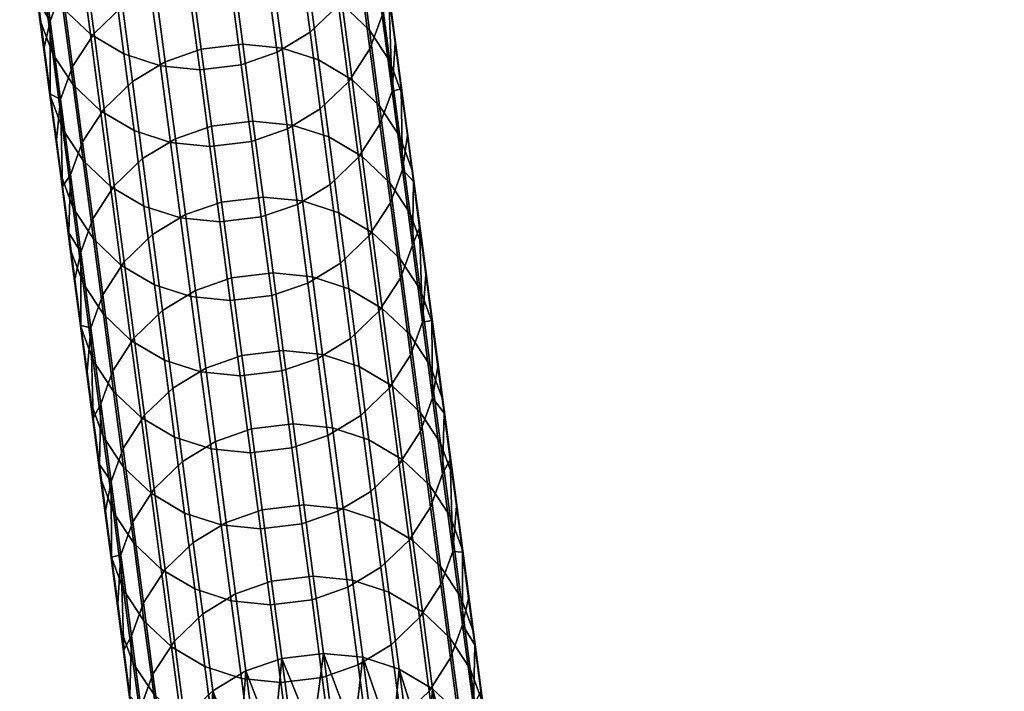
# Model space of a CAD drawing. Extents: x -1.1 to 19.4, y -0.5 to 21.
# Drawn here: x -0.5 to 1.3, y 15.7 to 16.9 of the extents above; entities that cross this region are included whole.
import ezdxf

# ---------------------------------------------------------------- set-up
doc = ezdxf.new("R2010")
doc.units = 0
doc.header["$MEASUREMENT"] = 0
doc.layers.add('DEFAULT', color=7, linetype='CONTINUOUS')

msp = doc.modelspace()

# ---------------------------------------------------------------- meshes
at = {"layer": 'DEFAULT'}
mesh = msp.add_polyface(dxfattribs=at)
corners = [(-0.032, 16.7994, 9.9529), (-0.096, 16.7771, 9.9481), (-0.1135, 16.9093, 9.5642), (-0.0495, 16.9316, 9.569), (-0.0139, 16.6627, 10.3499), (-0.0779, 16.6404, 10.3451), (-0.0087, 17.1016, 9.188), (-0.0672, 17.0661, 9.1785), (-0.0851, 17.2016, 8.7848), (-0.0266, 17.2372, 8.7944), (0.009, 16.9672, 9.5785), (0.0265, 16.835, 9.9625), (0.0446, 16.6983, 10.3595), (0.0595, 17.0156, 9.5929), (0.0417, 17.1501, 9.2024), (0.077, 16.8834, 9.9769), (0.095, 16.7467, 10.3739), (0.0977, 17.0745, 9.6115), (0.0799, 17.209, 9.221), (0.1151, 16.9423, 9.9954), (0.1332, 16.8056, 10.3925), (0.151, 16.6712, 10.7829), (0.1128, 16.6123, 10.7644), (0.1366, 17.0013, 10.0148), (0.1191, 17.1335, 9.6308), (0.1546, 16.8646, 10.4118), (0.1724, 16.7301, 10.8022), (0.1342, 17.1465, 9.8095), (0.1451, 17.064, 10.0491), (0.156, 16.9815, 10.2888), (0.1669, 16.8989, 10.5284), (0.1779, 16.8164, 10.7681), (0.1888, 16.7339, 11.0077), (0.1324, 17.0579, 10.4793), (0.155, 16.9963, 10.4571), (0.1369, 17.133, 10.0601), (0.1143, 17.1946, 10.0823), (0.1501, 16.9234, 10.8698), (0.1728, 16.8618, 10.8476), (0.1686, 16.7834, 11.2765), (0.1913, 16.7218, 11.2542), (0.1139, 16.9783, 10.8904), (0.0961, 17.1128, 10.4999), (0.1324, 16.8383, 11.297), (0.1501, 16.704, 11.687), (0.1864, 16.6491, 11.6664), (0.0649, 17.0247, 10.9086), (0.0471, 17.1592, 10.5181), (0.0834, 16.8847, 11.3152), (0.1012, 16.7504, 11.7052), (0.0054, 17.0598, 10.9234), (-0.0124, 17.1943, 10.5329), (0.0239, 16.9198, 11.33), (0.0417, 16.7856, 11.72), (-0.0595, 17.081, 10.9336), (-0.0773, 17.2154, 10.5431), (-0.041, 16.9409, 11.3403), (-0.0233, 16.8067, 11.7302), (-0.0051, 16.6695, 12.1285), (0.0598, 16.6484, 12.1183), (-0.111, 16.948, 11.3459), (-0.1295, 17.088, 10.9392), (-0.0932, 16.8137, 11.7358), (-0.0751, 16.6765, 12.1341), (0.1888, 16.7339, 11.0077), (0.1779, 16.8164, 10.7681), (0.1669, 16.8989, 10.5284), (0.156, 16.9815, 10.2888), (0.1451, 17.064, 10.0491), (0.1342, 17.1465, 9.8095)]
mesh.append_faces([[corners[k] for k in face] for face in [(0, 1, 2, 3), (4, 5, 1, 0), (6, 7, 8, 9), (10, 3, 7, 6), (11, 0, 3, 10), (12, 4, 0, 11), (13, 10, 6, 14), (15, 11, 10, 13), (16, 12, 11, 15), (17, 13, 14, 18), (19, 15, 13, 17), (20, 16, 15, 19), (21, 22, 16, 20), (23, 19, 17, 24), (25, 20, 19, 23), (26, 21, 20, 25), (27, 28, 23), (28, 29, 23), (29, 30, 25), (30, 31, 26), (31, 32, 26), (23, 24, 27), (25, 23, 29), (26, 25, 30), (33, 34, 35, 36), (37, 38, 34, 33), (39, 40, 38, 37), (41, 37, 33, 42), (43, 39, 37, 41), (44, 45, 39, 43), (46, 41, 42, 47), (48, 43, 41, 46), (49, 44, 43, 48), (50, 46, 47, 51), (52, 48, 46, 50), (53, 49, 48, 52), (54, 50, 51, 55), (56, 52, 50, 54), (57, 53, 52, 56), (58, 59, 53, 57), (60, 56, 54, 61), (62, 57, 56, 60), (63, 58, 57, 62), (64, 65, 38), (65, 66, 38), (66, 67, 34), (67, 68, 35), (68, 69, 35), (35, 34, 67), (34, 38, 66), (38, 40, 64)]])
mesh = msp.add_polyface(dxfattribs=at)
corners = [(-0.4495, 16.9327, 10.0178), (-0.4722, 16.9943, 10.0401), (-0.4896, 17.1265, 9.6561), (-0.467, 17.0649, 9.6339), (-0.4315, 16.796, 10.4148), (-0.4541, 16.8576, 10.4371), (-0.4137, 16.6616, 10.8053), (-0.4363, 16.7232, 10.8276), (-0.4133, 16.8778, 9.9973), (-0.4307, 17.0101, 9.6133), (-0.3952, 16.7411, 10.3943), (-0.3818, 16.9636, 9.5951), (-0.4485, 17.1445, 9.2228), (-0.3995, 17.0981, 9.2046), (-0.3643, 16.8314, 9.9791), (-0.3462, 16.6947, 10.3761), (-0.3223, 16.9285, 9.5803), (-0.34, 17.063, 9.1898), (-0.3048, 16.7963, 9.9643), (-0.2867, 16.6596, 10.3613), (-0.2574, 16.9074, 9.5701), (-0.2751, 17.0419, 9.1796), (-0.2399, 16.7752, 9.954), (-0.2218, 16.6385, 10.3511), (-0.1874, 16.9004, 9.5645), (-0.2051, 17.0348, 9.174), (-0.1699, 16.7682, 9.9484), (-0.1518, 16.6314, 10.3454), (-0.1135, 16.9093, 9.5642), (-0.1313, 17.0437, 9.1737), (-0.096, 16.7771, 9.9481), (-0.0779, 16.6404, 10.3451), (-0.0495, 16.9316, 9.569), (-0.0672, 17.0661, 9.1785), (-0.4357, 16.7252, 11.0332), (-0.4466, 16.8077, 10.7935), (-0.4575, 16.8902, 10.5539), (-0.4684, 16.9727, 10.3142), (-0.4793, 17.0552, 10.0746), (-0.4902, 17.1377, 9.8349), (-0.1849, 16.9391, 11.3462), (-0.111, 16.948, 11.3459), (-0.1295, 17.088, 10.9392), (-0.2034, 17.0791, 10.9395), (-0.1671, 16.8048, 11.7361), (-0.0932, 16.8137, 11.7358), (-0.149, 16.6676, 12.1344), (-0.0751, 16.6765, 12.1341), (-0.2489, 16.9167, 11.3414), (-0.2674, 17.0567, 10.9347), (-0.2311, 16.7824, 11.7313), (-0.213, 16.6453, 12.1297), (-0.3074, 16.8812, 11.3318), (-0.3259, 17.0212, 10.9252), (-0.2897, 16.7469, 11.7217), (-0.3579, 16.8327, 11.3174), (-0.3764, 16.9727, 10.9108), (-0.3401, 16.6984, 11.7073), (-0.4145, 16.9138, 10.8922), (-0.3941, 17.1072, 10.5203), (-0.4323, 17.0483, 10.5017), (-0.396, 16.7738, 11.2989), (-0.3783, 16.6395, 11.6888), (-0.4359, 16.8549, 10.8729), (-0.4537, 16.9893, 10.4824), (-0.4174, 16.7149, 11.2796), (-0.4793, 17.0552, 10.0746), (-0.4684, 16.9727, 10.3142), (-0.4718, 17.126, 10.0854), (-0.4575, 16.8902, 10.5539), (-0.4466, 16.8077, 10.7935), (-0.4357, 16.7252, 11.0332)]
mesh.append_faces([[corners[k] for k in face] for face in [(0, 1, 2, 3), (4, 5, 1, 0), (6, 7, 5, 4), (8, 0, 3, 9), (10, 4, 0, 8), (11, 9, 12, 13), (14, 8, 9, 11), (15, 10, 8, 14), (16, 11, 13, 17), (18, 14, 11, 16), (19, 15, 14, 18), (20, 16, 17, 21), (22, 18, 16, 20), (23, 19, 18, 22), (24, 20, 21, 25), (26, 22, 20, 24), (27, 23, 22, 26), (28, 24, 25, 29), (30, 26, 24, 28), (31, 27, 26, 30), (32, 28, 29, 33), (34, 35, 7), (35, 36, 7), (36, 37, 5), (37, 38, 1), (38, 39, 1), (1, 5, 37), (5, 7, 36), (40, 41, 42, 43), (44, 45, 41, 40), (46, 47, 45, 44), (48, 40, 43, 49), (50, 44, 40, 48), (51, 46, 44, 50), (52, 48, 49, 53), (54, 50, 48, 52), (55, 52, 53, 56), (57, 54, 52, 55), (58, 56, 59, 60), (61, 55, 56, 58), (62, 57, 55, 61), (63, 58, 60, 64), (65, 61, 58, 63), (66, 67, 68), (67, 69, 64), (69, 70, 63), (70, 71, 63), (64, 68, 67), (63, 64, 69), (65, 63, 71)]])
mesh = msp.add_polyface(dxfattribs=at)
corners = [(-0.3952, 16.5215, 11.212), (-0.4178, 16.5831, 11.2342), (-0.4363, 16.7232, 10.8276), (-0.4137, 16.6616, 10.8053), (-0.3774, 16.3873, 11.6019), (-0.4001, 16.4489, 11.6241), (-0.3593, 16.2501, 12.0002), (-0.3819, 16.3117, 12.0225), (-0.3774, 16.6067, 10.7848), (-0.4315, 16.796, 10.4148), (-0.3952, 16.7411, 10.3943), (-0.3589, 16.4667, 11.1914), (-0.3412, 16.3324, 11.5814), (-0.3285, 16.5603, 10.7666), (-0.3462, 16.6947, 10.3761), (-0.31, 16.4202, 11.1732), (-0.2922, 16.286, 11.5632), (-0.269, 16.5251, 10.7518), (-0.2867, 16.6596, 10.3613), (-0.2504, 16.3851, 11.1584), (-0.2327, 16.2509, 11.5483), (-0.204, 16.504, 10.7415), (-0.2218, 16.6385, 10.3511), (-0.1855, 16.364, 11.1482), (-0.1678, 16.2297, 11.5381), (-0.1341, 16.497, 10.7359), (-0.1518, 16.6314, 10.3454), (-0.1155, 16.357, 11.1426), (-0.0602, 16.5059, 10.7356), (-0.0779, 16.6404, 10.3451), (-0.0417, 16.3659, 11.1423), (-0.3811, 16.3126, 12.2314), (-0.392, 16.3951, 11.9918), (-0.4029, 16.4776, 11.7521), (-0.4138, 16.5601, 11.5125), (-0.4248, 16.6426, 11.2728), (-0.4357, 16.7252, 11.0332), (-0.1311, 16.5324, 12.5273), (-0.0572, 16.5413, 12.527), (-0.0751, 16.6765, 12.1341), (-0.149, 16.6676, 12.1344), (-0.1951, 16.51, 12.5225), (-0.213, 16.6453, 12.1297), (-0.1773, 16.3748, 12.9152), (-0.1132, 16.3972, 12.92), (-0.159, 16.2365, 13.3167), (-0.095, 16.2589, 13.3215), (-0.2715, 16.6097, 12.1201), (-0.2311, 16.7824, 11.7313), (-0.2897, 16.7469, 11.7217), (-0.2536, 16.4745, 12.5129), (-0.2358, 16.3392, 12.9056), (-0.322, 16.5613, 12.1057), (-0.3401, 16.6984, 11.7073), (-0.3041, 16.426, 12.4985), (-0.2862, 16.2908, 12.8912), (-0.3602, 16.5024, 12.0871), (-0.3783, 16.6395, 11.6888), (-0.3423, 16.3671, 12.48), (-0.3244, 16.2319, 12.8727), (-0.3997, 16.5806, 11.6695), (-0.396, 16.7738, 11.2989), (-0.4174, 16.7149, 11.2796), (-0.3816, 16.4434, 12.0678), (-0.3637, 16.3082, 12.4606), (-0.4357, 16.7252, 11.0332), (-0.4248, 16.6426, 11.2728), (-0.4138, 16.5601, 11.5125), (-0.4029, 16.4776, 11.7521), (-0.392, 16.3951, 11.9918), (-0.3811, 16.3126, 12.2314)]
mesh.append_faces([[corners[k] for k in face] for face in [(0, 1, 2, 3), (4, 5, 1, 0), (6, 7, 5, 4), (8, 3, 9, 10), (11, 0, 3, 8), (12, 4, 0, 11), (13, 8, 10, 14), (15, 11, 8, 13), (16, 12, 11, 15), (17, 13, 14, 18), (19, 15, 13, 17), (20, 16, 15, 19), (21, 17, 18, 22), (23, 19, 17, 21), (24, 20, 19, 23), (25, 21, 22, 26), (27, 23, 21, 25), (28, 25, 26, 29), (30, 27, 25, 28), (31, 32, 7), (32, 33, 7), (33, 34, 5), (34, 35, 1), (35, 36, 1), (2, 1, 36), (1, 5, 34), (5, 7, 33), (37, 38, 39, 40), (41, 37, 40, 42), (43, 44, 37, 41), (45, 46, 44, 43), (47, 42, 48, 49), (50, 41, 42, 47), (51, 43, 41, 50), (52, 47, 49, 53), (54, 50, 47, 52), (55, 51, 50, 54), (56, 52, 53, 57), (58, 54, 52, 56), (59, 55, 54, 58), (60, 57, 61, 62), (63, 56, 57, 60), (64, 58, 56, 63), (65, 66, 62), (66, 67, 62), (67, 68, 60), (68, 69, 63), (69, 70, 63), (60, 62, 67), (63, 60, 68), (64, 63, 70)]])
mesh = msp.add_polyface(dxfattribs=at)
corners = [(0.0039, 16.5283, 10.7404), (-0.0602, 16.5059, 10.7356), (-0.0779, 16.6404, 10.3451), (-0.0139, 16.6627, 10.3499), (0.0224, 16.3882, 11.1471), (-0.0417, 16.3659, 11.1423), (0.0401, 16.254, 11.537), (-0.0239, 16.2316, 11.5322), (0.0624, 16.5638, 10.75), (0.0446, 16.6983, 10.3595), (0.0809, 16.4238, 11.1567), (0.0986, 16.2895, 11.5466), (0.1128, 16.6123, 10.7644), (0.095, 16.7467, 10.3739), (0.1313, 16.4723, 11.171), (0.1491, 16.338, 11.561), (0.1695, 16.5312, 11.1896), (0.151, 16.6712, 10.7829), (0.1872, 16.3969, 11.5795), (0.2054, 16.2597, 11.9779), (0.1672, 16.2008, 11.9593), (0.1909, 16.5901, 11.2089), (0.1724, 16.7301, 10.8022), (0.2086, 16.4558, 11.5988), (0.2268, 16.3187, 11.9972), (0.1888, 16.7339, 11.0077), (0.1997, 16.6514, 11.2474), (0.2106, 16.5689, 11.4871), (0.2215, 16.4863, 11.7267), (0.2324, 16.4038, 11.9664), (0.2433, 16.3213, 12.206), (0.1864, 16.6491, 11.6664), (0.209, 16.5875, 11.6442), (0.1913, 16.7218, 11.2542), (0.1686, 16.7834, 11.2765), (0.2045, 16.512, 12.0647), (0.2272, 16.4504, 12.0425), (0.2224, 16.3767, 12.4576), (0.245, 16.3151, 12.4353), (0.1683, 16.5669, 12.0853), (0.1501, 16.704, 11.687), (0.1861, 16.4316, 12.4781), (0.204, 16.2964, 12.8709), (0.2403, 16.2415, 12.8503), (0.1193, 16.6133, 12.1035), (0.1012, 16.7504, 11.7052), (0.1372, 16.478, 12.4963), (0.1551, 16.3428, 12.8891), (0.0598, 16.6484, 12.1183), (0.0417, 16.7856, 11.72), (0.0777, 16.5131, 12.5111), (0.0955, 16.3779, 12.9039), (0.0128, 16.5343, 12.5214), (-0.0051, 16.6695, 12.1285), (0.0306, 16.399, 12.9141), (0.0489, 16.2608, 13.3156), (0.1138, 16.2397, 13.3054), (-0.0572, 16.5413, 12.527), (-0.0751, 16.6765, 12.1341), (-0.0394, 16.4061, 12.9197), (-0.0211, 16.2678, 13.3212), (-0.1132, 16.3972, 12.92), (-0.1311, 16.5324, 12.5273), (-0.095, 16.2589, 13.3215), (0.2433, 16.3213, 12.206), (0.2324, 16.4038, 11.9664), (0.2215, 16.4863, 11.7267), (0.2106, 16.5689, 11.4871), (0.1997, 16.6514, 11.2474), (0.1888, 16.7339, 11.0077)]
mesh.append_faces([[corners[k] for k in face] for face in [(0, 1, 2, 3), (4, 5, 1, 0), (6, 7, 5, 4), (8, 0, 3, 9), (10, 4, 0, 8), (11, 6, 4, 10), (12, 8, 9, 13), (14, 10, 8, 12), (15, 11, 10, 14), (16, 14, 12, 17), (18, 15, 14, 16), (19, 20, 15, 18), (21, 16, 17, 22), (23, 18, 16, 21), (24, 19, 18, 23), (25, 26, 21), (26, 27, 21), (27, 28, 23), (28, 29, 24), (29, 30, 24), (21, 22, 25), (23, 21, 27), (24, 23, 28), (31, 32, 33, 34), (35, 36, 32, 31), (37, 38, 36, 35), (39, 35, 31, 40), (41, 37, 35, 39), (42, 43, 37, 41), (44, 39, 40, 45), (46, 41, 39, 44), (47, 42, 41, 46), (48, 44, 45, 49), (50, 46, 44, 48), (51, 47, 46, 50), (52, 50, 48, 53), (54, 51, 50, 52), (55, 56, 51, 54), (57, 52, 53, 58), (59, 54, 52, 57), (60, 55, 54, 59), (61, 59, 57, 62), (63, 60, 59, 61), (64, 65, 36), (65, 66, 36), (66, 67, 32), (67, 68, 33), (68, 69, 33), (33, 32, 67), (32, 36, 66), (36, 38, 64)]])
mesh = msp.add_polyface(dxfattribs=at)
corners = [(1.9939, 16.713, 21.5508), (2.0163, 16.6842, 21.3642), (2.0748, 16.7008, 21.4722), (2.0386, 16.6553, 21.1776), (2.061, 16.6264, 20.991), (2.1283, 16.6316, 21.025), (2.0833, 16.5975, 20.8045), (2.1084, 16.5217, 18.2114), (2.0942, 16.563, 18.3465), (2.1008, 16.597, 18.3386), (2.1153, 16.5546, 18.2003), (2.1112, 16.6298, 18.3315), (2.1261, 16.5865, 18.1899), (2.1067, 16.4517, 18.2365), (2.0932, 16.4909, 18.3647), (2.0915, 16.5268, 18.3554), (2.1053, 16.4865, 18.2238), (2.1205, 16.3895, 18.2603), (2.1077, 16.4269, 18.3825), (2.0987, 16.4582, 18.3736), (2.1119, 16.4199, 18.2485), (2.1292, 16.415, 17.9806), (2.1265, 16.3503, 18.0174), (2.1097, 15.1938, 17.3177), (2.1208, 15.3249, 17.3288), (2.1197, 15.3299, 17.292), (2.1084, 15.1952, 17.2806), (2.1232, 15.3345, 17.2551), (2.1115, 15.1963, 17.2434), (2.1148, 15.192, 17.3517), (2.1256, 15.3201, 17.3625), (2.1132, 16.4077, 18.5127), (2.0981, 16.4399, 18.506), (2.1207, 16.3956, 18.3919), (2.0866, 16.4747, 18.4992), (2.0793, 16.5115, 18.4926), (2.0765, 16.5495, 18.4864), (2.0785, 16.5881, 18.4807), (2.0853, 16.6261, 18.4756), (2.0967, 16.6628, 18.4713), (2.1122, 16.6974, 18.4678), (2.1339, 16.7071, 18.393), (2.1174, 15.0561, 17.1721), (2.1055, 15.0594, 17.2087), (2.1293, 15.1972, 17.1751), (2.0981, 15.0623, 17.2469), (2.0956, 15.0647, 17.2857), (2.0979, 15.0666, 17.3243), (2.1047, 15.068, 17.3618), (2.1158, 15.0689, 17.3973), (2.1234, 15.1901, 17.3842), (2.1251, 16.6612, 18.3251), (2.1185, 15.1969, 17.2086), (0.4656, 15.17, 16.1463), (0.6155, 15.0901, 16.3781), (0.5663, 15.0772, 16.226), (0.7034, 15.0819, 16.7399), (0.4778, 15.16, 16.5131), (0.4189, 15.1532, 16.5582), (0.6551, 15.0715, 16.7955), (0.7453, 15.0762, 16.6866), (0.5288, 15.1511, 16.469), (0.7835, 15.0559, 16.6327), (0.5753, 15.128, 16.4235)]
mesh.append_faces([[corners[k] for k in face] for face in [(0, 1, 2), (1, 3, 2), (3, 4, 5), (4, 6, 5), (5, 2, 3), (7, 8, 9, 10), (10, 9, 11, 12), (13, 14, 15, 16), (16, 15, 8, 7), (17, 18, 19, 20), (20, 19, 14, 13), (21, 7, 10), (16, 7, 21), (22, 13, 16), (20, 13, 22), (23, 24, 25, 26), (26, 25, 27, 28), (29, 30, 24, 23), (31, 32, 33), (32, 34, 18), (34, 35, 19), (35, 36, 14), (36, 37, 15), (37, 38, 8), (38, 39, 11), (39, 40, 41), (42, 43, 44), (43, 45, 28), (45, 46, 26), (46, 47, 23), (47, 48, 29), (48, 49, 50), (51, 11, 39), (9, 8, 38), (11, 9, 38), (15, 14, 36), (8, 15, 37), (19, 18, 34), (14, 19, 35), (18, 33, 32), (28, 52, 43), (52, 44, 43), (23, 26, 46), (26, 28, 45), (50, 29, 48), (29, 23, 47), (39, 41, 51), (53, 54, 55), (56, 57, 58, 59), (60, 61, 57, 56), (62, 63, 61, 60)]])
mesh = msp.add_polyface(dxfattribs=at)
corners = [(-0.3414, 16.1149, 12.3931), (-0.3641, 16.1764, 12.4153), (-0.3819, 16.3117, 12.0225), (-0.3593, 16.2501, 12.0002), (-0.3235, 15.9796, 12.7858), (-0.3462, 16.0412, 12.808), (-0.3053, 15.8414, 13.1873), (-0.3279, 15.903, 13.2096), (-0.323, 16.1952, 11.9797), (-0.3774, 16.3873, 11.6019), (-0.3412, 16.3324, 11.5814), (-0.3052, 16.06, 12.3725), (-0.2873, 15.9248, 12.7653), (-0.269, 15.7865, 13.1668), (-0.2741, 16.1488, 11.9615), (-0.2922, 16.286, 11.5632), (-0.2562, 16.0136, 12.3543), (-0.2383, 15.8783, 12.747), (-0.2146, 16.1137, 11.9467), (-0.2327, 16.2509, 11.5483), (-0.1967, 15.9784, 12.3395), (-0.1788, 15.8432, 12.7322), (-0.1497, 16.0926, 11.9365), (-0.1678, 16.2297, 11.5381), (-0.1318, 15.9573, 12.3293), (-0.1139, 15.8221, 12.722), (-0.0978, 16.2227, 11.5325), (-0.1855, 16.364, 11.1482), (-0.1155, 16.357, 11.1426), (-0.0797, 16.0856, 11.9309), (-0.3266, 15.9, 13.4297), (-0.3375, 15.9825, 13.19), (-0.3484, 16.065, 12.9504), (-0.3593, 16.1475, 12.7107), (-0.3702, 16.23, 12.4711), (-0.3811, 16.3126, 12.2314), (-0.3106, 15.7723, 13.5891), (-0.1417, 16.1059, 13.6963), (-0.0777, 16.1282, 13.701), (-0.095, 16.2589, 13.3215), (-0.159, 16.2365, 13.3167), (-0.2175, 16.201, 13.3072), (-0.1773, 16.3748, 12.9152), (-0.2358, 16.3392, 12.9056), (-0.2002, 16.0703, 13.6867), (-0.1812, 15.9261, 14.1055), (-0.1227, 15.9617, 14.1151), (-0.1644, 15.799, 14.4746), (-0.1059, 15.8345, 14.4842), (-0.268, 16.1525, 13.2928), (-0.2862, 16.2908, 12.8912), (-0.2507, 16.0218, 13.6723), (-0.2316, 15.8776, 14.0911), (-0.3061, 16.0936, 13.2742), (-0.3244, 16.2319, 12.8727), (-0.2889, 15.9629, 13.6537), (-0.2698, 15.8187, 14.0726), (-0.3458, 16.1729, 12.8534), (-0.3423, 16.3671, 12.48), (-0.3637, 16.3082, 12.4606), (-0.3275, 16.0347, 13.2549), (-0.3103, 15.904, 13.6344), (-0.2912, 15.7598, 14.0532), (-0.3811, 16.3126, 12.2314), (-0.3702, 16.23, 12.4711), (-0.3593, 16.1475, 12.7107), (-0.3484, 16.065, 12.9504), (-0.3375, 15.9825, 13.19), (-0.3266, 15.9, 13.4297), (-0.3157, 15.8174, 13.6693)]
mesh.append_faces([[corners[k] for k in face] for face in [(0, 1, 2, 3), (4, 5, 1, 0), (6, 7, 5, 4), (8, 3, 9, 10), (11, 0, 3, 8), (12, 4, 0, 11), (13, 6, 4, 12), (14, 8, 10, 15), (16, 11, 8, 14), (17, 12, 11, 16), (18, 14, 15, 19), (20, 16, 14, 18), (21, 17, 16, 20), (22, 18, 19, 23), (24, 20, 18, 22), (25, 21, 20, 24), (26, 23, 27, 28), (29, 22, 23, 26), (30, 31, 7), (31, 32, 7), (32, 33, 5), (33, 34, 1), (34, 35, 1), (2, 1, 35), (1, 5, 33), (5, 7, 32), (7, 36, 30), (37, 38, 39, 40), (41, 40, 42, 43), (44, 37, 40, 41), (45, 46, 37, 44), (47, 48, 46, 45), (49, 41, 43, 50), (51, 44, 41, 49), (52, 45, 44, 51), (53, 49, 50, 54), (55, 51, 49, 53), (56, 52, 51, 55), (57, 54, 58, 59), (60, 53, 54, 57), (61, 55, 53, 60), (62, 56, 55, 61), (63, 64, 59), (64, 65, 59), (65, 66, 57), (66, 67, 60), (67, 68, 60), (68, 69, 61), (57, 59, 65), (60, 57, 66), (61, 60, 68)]])
mesh = msp.add_polyface(dxfattribs=at)
corners = [(-0.0618, 15.9503, 12.3237), (-0.1318, 15.9573, 12.3293), (-0.1497, 16.0926, 11.9365), (-0.0797, 16.0856, 11.9309), (-0.0439, 15.8151, 12.7164), (-0.1139, 15.8221, 12.722), (-0.0239, 16.2316, 11.5322), (-0.0978, 16.2227, 11.5325), (-0.1155, 16.357, 11.1426), (-0.0417, 16.3659, 11.1423), (-0.0058, 16.0945, 11.9306), (0.0121, 15.9592, 12.3234), (0.03, 15.824, 12.7161), (0.0582, 16.1168, 11.9353), (0.0401, 16.254, 11.537), (0.0761, 15.9816, 12.3282), (0.094, 15.8463, 12.7209), (0.1167, 16.1524, 11.9449), (0.0986, 16.2895, 11.5466), (0.1346, 16.0171, 12.3377), (0.1525, 15.8819, 12.7305), (0.1672, 16.2008, 11.9593), (0.1491, 16.338, 11.561), (0.1851, 16.0656, 12.3521), (0.2029, 15.9303, 12.7449), (0.2232, 16.1245, 12.3707), (0.2054, 16.2597, 11.9779), (0.2411, 15.9892, 12.7634), (0.2594, 15.851, 13.1649), (0.2212, 15.7921, 13.1464), (0.2447, 16.1834, 12.39), (0.2268, 16.3187, 11.9972), (0.2625, 16.0482, 12.7827), (0.2808, 15.9099, 13.1843), (0.2433, 16.3213, 12.206), (0.2542, 16.2388, 12.4457), (0.2651, 16.1563, 12.6853), (0.2403, 16.2415, 12.8503), (0.2629, 16.1799, 12.8281), (0.245, 16.3151, 12.4353), (0.2224, 16.3767, 12.4576), (0.2585, 16.1032, 13.2518), (0.2812, 16.0416, 13.2296), (0.2223, 16.1581, 13.2724), (0.204, 16.2964, 12.8709), (0.2396, 16.0274, 13.6519), (0.2758, 15.9726, 13.6314), (0.1733, 16.2045, 13.2906), (0.1551, 16.3428, 12.8891), (0.1906, 16.0738, 13.6701), (0.2097, 15.9296, 14.0889), (0.2586, 15.8832, 14.0707), (0.2265, 15.8025, 14.4581), (0.2754, 15.7561, 14.4399), (0.1138, 16.2397, 13.3054), (0.0955, 16.3779, 12.9039), (0.1311, 16.109, 13.6849), (0.1501, 15.9648, 14.1037), (0.1669, 15.8377, 14.4729), (0.0662, 16.1301, 13.6951), (0.0489, 16.2608, 13.3156), (0.0852, 15.9859, 14.114), (0.102, 15.8588, 14.4831), (-0.0038, 16.1371, 13.7007), (-0.0211, 16.2678, 13.3212), (0.0152, 15.9929, 14.1196), (0.032, 15.8658, 14.4887), (-0.0777, 16.1282, 13.701), (-0.095, 16.2589, 13.3215), (-0.0586, 15.984, 14.1199), (-0.0418, 15.8569, 14.489), (-0.1227, 15.9617, 14.1151), (-0.1417, 16.1059, 13.6963), (-0.1059, 15.8345, 14.4842), (0.2651, 16.1563, 12.6853), (0.2542, 16.2388, 12.4457), (0.2433, 16.3213, 12.206)]
mesh.append_faces([[corners[k] for k in face] for face in [(0, 1, 2, 3), (4, 5, 1, 0), (6, 7, 8, 9), (10, 3, 7, 6), (11, 0, 3, 10), (12, 4, 0, 11), (13, 10, 6, 14), (15, 11, 10, 13), (16, 12, 11, 15), (17, 13, 14, 18), (19, 15, 13, 17), (20, 16, 15, 19), (21, 17, 18, 22), (23, 19, 17, 21), (24, 20, 19, 23), (25, 23, 21, 26), (27, 24, 23, 25), (28, 29, 24, 27), (30, 25, 26, 31), (32, 27, 25, 30), (33, 28, 27, 32), (34, 35, 30), (35, 36, 30), (30, 31, 34), (32, 30, 36), (37, 38, 39, 40), (41, 42, 38, 37), (43, 41, 37, 44), (45, 46, 41, 43), (47, 43, 44, 48), (49, 45, 43, 47), (50, 51, 45, 49), (52, 53, 51, 50), (54, 47, 48, 55), (56, 49, 47, 54), (57, 50, 49, 56), (58, 52, 50, 57), (59, 56, 54, 60), (61, 57, 56, 59), (62, 58, 57, 61), (63, 59, 60, 64), (65, 61, 59, 63), (66, 62, 61, 65), (67, 63, 64, 68), (69, 65, 63, 67), (70, 66, 65, 69), (71, 69, 67, 72), (73, 70, 69, 71), (74, 75, 39), (75, 76, 39), (39, 38, 74)]])
mesh = msp.add_polyface(dxfattribs=at)
corners = [(0.2957, 15.5761, 13.9633), (0.2576, 15.5172, 13.9447), (0.2385, 15.6614, 13.5259), (0.2767, 15.7203, 13.5445), (0.3125, 15.449, 14.3324), (0.2744, 15.3901, 14.3139), (0.2981, 15.7792, 13.5638), (0.2594, 15.851, 13.1649), (0.2808, 15.9099, 13.1843), (0.3171, 15.635, 13.9826), (0.3339, 15.5079, 14.3517), (0.2651, 16.1563, 12.6853), (0.276, 16.0738, 12.925), (0.2625, 16.0482, 12.7827), (0.2869, 15.9912, 13.1646), (0.2978, 15.9087, 13.4043), (0.3087, 15.8262, 13.6439), (0.3196, 15.7437, 13.8836), (0.3305, 15.6612, 14.1232), (0.3415, 15.5786, 14.3629), (0.3524, 15.4961, 14.6025), (0.2758, 15.9726, 13.6314), (0.2985, 15.911, 13.6091), (0.2812, 16.0416, 13.2296), (0.2585, 16.1032, 13.2518), (0.2949, 15.8283, 14.0502), (0.3175, 15.7668, 14.0279), (0.3117, 15.7012, 14.4193), (0.3343, 15.6396, 14.3971), (0.3298, 15.564, 14.818), (0.3525, 15.5024, 14.7958), (0.3486, 15.4218, 15.2309), (0.3622, 15.3904, 15.2195), (0.2586, 15.8832, 14.0707), (0.2396, 16.0274, 13.6519), (0.2754, 15.7561, 14.4399), (0.2936, 15.6188, 14.8386), (0.3327, 15.4494, 15.2411), (0.3124, 15.4767, 15.2514), (0.2898, 15.5006, 15.2607), (0.2446, 15.6652, 14.8568), (0.2634, 15.5231, 15.2696), (0.3101, 15.4242, 15.4437), (0.2857, 15.4475, 15.4528), (0.2984, 15.4361, 15.4483), (0.2719, 15.4585, 15.4572), (0.2583, 15.4682, 15.4612), (0.3633, 15.4136, 14.8422), (0.3524, 15.4961, 14.6025), (0.3415, 15.5786, 14.3629), (0.3305, 15.6612, 14.1232), (0.3196, 15.7437, 13.8836), (0.3087, 15.8262, 13.6439), (0.2978, 15.9087, 13.4043), (0.2869, 15.9912, 13.1646), (0.276, 16.0738, 12.925), (0.2651, 16.1563, 12.6853), (0.2629, 16.1799, 12.8281)]
mesh.append_faces([[corners[k] for k in face] for face in [(0, 1, 2, 3), (4, 5, 1, 0), (6, 3, 7, 8), (9, 0, 3, 6), (10, 4, 0, 9), (11, 12, 13), (12, 14, 8), (14, 15, 8), (15, 16, 6), (16, 17, 6), (17, 18, 9), (18, 19, 10), (19, 20, 10), (8, 13, 12), (6, 8, 15), (9, 6, 17), (10, 9, 18), (21, 22, 23, 24), (25, 26, 22, 21), (27, 28, 26, 25), (29, 30, 28, 27), (29, 31, 32), (30, 29, 32), (33, 25, 21, 34), (35, 27, 25, 33), (36, 29, 27, 35), (37, 31, 29), (36, 38, 37), (29, 36, 37), (39, 38, 36), (40, 41, 39), (36, 40, 39), (38, 39, 42), (43, 44, 39), (41, 45, 43), (39, 41, 43), (46, 45, 41), (47, 48, 30), (48, 49, 28), (49, 50, 28), (50, 51, 26), (51, 52, 22), (52, 53, 22), (53, 54, 23), (54, 55, 23), (55, 56, 57), (57, 23, 55), (23, 22, 53), (22, 26, 51), (26, 28, 50), (28, 30, 48)]])
mesh = msp.add_polyface(dxfattribs=at)
corners = [(0.0655, 15.555, 13.4972), (-0.0084, 15.5461, 13.4975), (-0.0256, 15.6768, 13.1179), (0.0482, 15.6857, 13.1176), (0.1123, 15.7081, 13.1224), (0.03, 15.824, 12.7161), (0.094, 15.8463, 12.7209), (0.1295, 15.5774, 13.5019), (0.1708, 15.7436, 13.132), (0.1525, 15.8819, 12.7305), (0.188, 15.6129, 13.5115), (0.2071, 15.4687, 13.9303), (0.1486, 15.4332, 13.9208), (0.2212, 15.7921, 13.1464), (0.2029, 15.9303, 12.7449), (0.2385, 15.6614, 13.5259), (0.2576, 15.5172, 13.9447), (0.2767, 15.7203, 13.5445), (0.2594, 15.851, 13.1649), (0.2446, 15.6652, 14.8568), (0.2936, 15.6188, 14.8386), (0.2754, 15.7561, 14.4399), (0.2265, 15.8025, 14.4581), (0.1851, 15.7004, 14.8716), (0.1669, 15.8377, 14.4729), (0.2352, 15.542, 15.2774), (0.2634, 15.5231, 15.2696), (0.2039, 15.5582, 15.2844), (0.2583, 15.4682, 15.4612), (0.2285, 15.4859, 15.4686), (0.2437, 15.4774, 15.465), (0.2124, 15.4936, 15.472), (0.1202, 15.7215, 14.8818), (0.102, 15.8588, 14.4831), (0.1724, 15.5704, 15.2901), (0.139, 15.5793, 15.2947), (0.1969, 15.5001, 15.475), (0.1809, 15.5058, 15.4777), (0.1644, 15.5107, 15.4801), (0.1475, 15.5147, 15.4823), (0.0502, 15.7285, 14.8874), (0.032, 15.8658, 14.4887), (0.1043, 15.5847, 15.2981), (0.069, 15.5864, 15.3003), (0.1346, 15.4856, 15.5779), (0.1518, 15.4824, 15.5761), (0.1303, 15.5179, 15.4841), (0.1171, 15.4878, 15.5795), (0.1129, 15.5201, 15.4857), (0.0775, 15.5218, 15.4879), (0.0317, 15.584, 15.3012), (-0.0237, 15.7196, 14.8877), (0.026, 15.4843, 15.5824), (0.0445, 15.4871, 15.5825), (0.0402, 15.5194, 15.4887), (0.0218, 15.5166, 15.4886), (0.0631, 15.4888, 15.5823), (0.0818, 15.4895, 15.5817), (0.0588, 15.5211, 15.4885), (-0.0049, 15.5775, 15.3006), (0.0036, 15.5129, 15.4882)]
mesh.append_faces([[corners[k] for k in face] for face in [(0, 1, 2, 3), (4, 3, 5, 6), (7, 0, 3, 4), (8, 4, 6, 9), (10, 7, 4, 8), (11, 12, 7, 10), (13, 8, 9, 14), (15, 10, 8, 13), (16, 11, 10, 15), (17, 15, 13, 18), (19, 20, 21, 22), (23, 19, 22, 24), (25, 26, 19), (23, 27, 25), (19, 23, 25), (26, 25, 28), (29, 30, 25), (27, 31, 29), (25, 27, 29), (32, 23, 24, 33), (34, 27, 23), (32, 35, 34), (23, 32, 34), (36, 31, 27), (34, 37, 36), (27, 34, 36), (38, 37, 34), (35, 39, 38), (34, 35, 38), (40, 32, 33, 41), (42, 35, 32), (40, 43, 42), (32, 40, 42), (44, 45, 39, 46), (47, 44, 46, 48), (46, 39, 35), (42, 48, 46), (35, 42, 46), (49, 48, 42, 43), (50, 43, 40), (40, 51, 50), (52, 53, 54, 55), (56, 57, 49, 58), (53, 56, 58, 54), (58, 49, 43), (50, 54, 58), (43, 50, 58), (55, 54, 50), (59, 60, 55), (50, 59, 55), (47, 48, 49)]])
mesh = msp.add_polyface(dxfattribs=at)
corners = [(-0.288, 15.7107, 13.5668), (-0.3106, 15.7723, 13.5891), (-0.3279, 15.903, 13.2096), (-0.3053, 15.8414, 13.1873), (-0.2689, 15.5665, 13.9857), (-0.2916, 15.6281, 14.0079), (-0.2521, 15.4394, 14.3548), (-0.2748, 15.501, 14.3771), (-0.2517, 15.6558, 13.5463), (-0.269, 15.7865, 13.1668), (-0.2327, 15.5116, 13.9651), (-0.2201, 15.7401, 13.1486), (-0.2873, 15.9248, 12.7653), (-0.2383, 15.8783, 12.747), (-0.2028, 15.6094, 13.5281), (-0.1837, 15.4652, 13.9469), (-0.1605, 15.705, 13.1338), (-0.1788, 15.8432, 12.7322), (-0.1433, 15.5743, 13.5133), (-0.0956, 15.6838, 13.1235), (-0.1139, 15.8221, 12.722), (-0.0784, 15.5532, 13.5031), (-0.0256, 15.6768, 13.1179), (-0.0439, 15.8151, 12.7164), (-0.0084, 15.5461, 13.4975), (0.0482, 15.6857, 13.1176), (0.03, 15.824, 12.7161), (-0.283, 15.5699, 14.3883), (-0.2939, 15.6524, 14.1486), (-0.3048, 15.7349, 13.909), (-0.3157, 15.8174, 13.6693), (-0.3266, 15.9, 13.4297), (-0.0237, 15.7196, 14.8877), (0.0502, 15.7285, 14.8874), (0.032, 15.8658, 14.4887), (-0.0418, 15.8569, 14.489), (-0.0049, 15.5775, 15.3006), (0.0317, 15.584, 15.3012), (-0.0877, 15.6973, 14.8829), (-0.1059, 15.8345, 14.4842), (-0.0378, 15.5678, 15.2988), (-0.0689, 15.5551, 15.2958), (-0.013, 15.5085, 15.4874), (0.0036, 15.5129, 15.4882), (-0.0451, 15.4972, 15.485), (-0.1462, 15.6617, 14.8734), (-0.1644, 15.799, 14.4746), (-0.0997, 15.5386, 15.2915), (-0.1274, 15.5195, 15.2862), (-0.2148, 15.7505, 14.4603), (-0.1812, 15.9261, 14.1055), (-0.2316, 15.8776, 14.0911), (-0.1967, 15.6132, 14.859), (-0.1547, 15.4961, 15.2794), (-0.1779, 15.4711, 15.2718), (-0.253, 15.6916, 14.4417), (-0.2698, 15.8187, 14.0726), (-0.2348, 15.5543, 14.8404), (-0.1994, 15.4417, 15.2627), (-0.2744, 15.6327, 14.4224), (-0.2912, 15.7598, 14.0532), (-0.2563, 15.4954, 14.8211), (-0.3157, 15.8174, 13.6693), (-0.3048, 15.7349, 13.909), (-0.3103, 15.904, 13.6344), (-0.2939, 15.6524, 14.1486), (-0.283, 15.5699, 14.3883), (-0.2721, 15.4874, 14.6279)]
mesh.append_faces([[corners[k] for k in face] for face in [(0, 1, 2, 3), (4, 5, 1, 0), (6, 7, 5, 4), (8, 0, 3, 9), (10, 4, 0, 8), (11, 9, 12, 13), (14, 8, 9, 11), (15, 10, 8, 14), (16, 11, 13, 17), (18, 14, 11, 16), (19, 16, 17, 20), (21, 18, 16, 19), (22, 19, 20, 23), (24, 21, 19, 22), (25, 22, 23, 26), (27, 28, 7), (28, 29, 5), (29, 30, 1), (30, 31, 1), (1, 5, 29), (5, 7, 28), (32, 33, 34, 35), (32, 36, 37), (38, 32, 35, 39), (40, 36, 32), (38, 41, 40), (32, 38, 40), (42, 43, 36), (36, 40, 42), (40, 41, 44), (45, 38, 39, 46), (47, 41, 38), (45, 48, 47), (38, 45, 47), (49, 46, 50, 51), (52, 45, 46, 49), (53, 48, 45), (52, 54, 53), (45, 52, 53), (55, 49, 51, 56), (57, 52, 49, 55), (52, 57, 58), (59, 55, 56, 60), (61, 57, 55, 59), (62, 63, 64), (63, 65, 60), (65, 66, 59), (66, 67, 59), (60, 64, 63), (59, 60, 65), (61, 59, 67)]])

doc.saveas('drawing.dxf')
